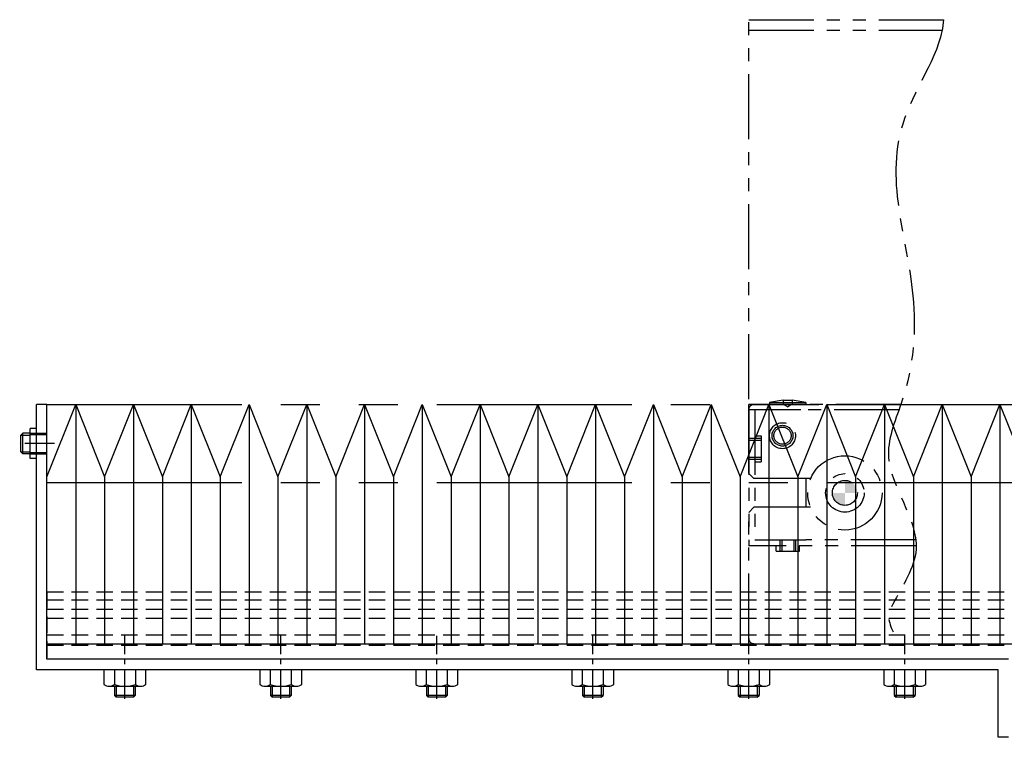
# Model space of a CAD drawing. Extents: x -1820 to 4, y -3352 to -1607.
# Drawn here: x -1304 to -1114, y -3321 to -3183 of the extents above; entities that cross this region are included whole.
import ezdxf

# ---------------------------------------------------------------- set-up
doc = ezdxf.new("R2010")
doc.units = 0
doc.header["$MEASUREMENT"] = 0
for name, pattern in [('CENTER2', [28.575, 19.05, -3.175, 3.175, -3.175]), ('HIDDEN2', [4.7625, 3.175, -1.5875]), ('PHANTOMX2', [5, 2.5, -0.5, 0.5, -0.5, 0.5, -0.5])]:
    doc.linetypes.add(name, pattern=pattern)
for name, color, linetype in [('中心線', 7, 'CENTER2'), ('二点鎖線', 7, 'PHANTOMX2'), ('実線', 7, 'CONTINUOUS'), ('破線', 7, 'HIDDEN2'), ('細線', 7, 'CONTINUOUS')]:
    doc.layers.add(name, color=color, linetype=linetype)

msp = doc.modelspace()

# ---------------------------------------------------------------- hatches: boundary and pattern name
at = {"layer": '二点鎖線', "ltscale": 5}
h = msp.add_hatch(color=256, dxfattribs=at)
h.paths.add_polyline_path([(-1145.12, -3274.38), (-1147.52, -3274.38, 0.414214), (-1145.12, -3276.78)])
h.paths.add_polyline_path([(-1145.12, -3271.98), (-1145.12, -3274.38), (-1142.72, -3274.38, 0.414214)])

# ---------------------------------------------------------------- linework, layer by layer
at = {"layer": '中心線', "ltscale": 0.3}
for p, q in [((-1297.17, -3264.88), (-1303.85, -3264.88)), ((-1283.62, -3313.97), (-1283.62, -3301.84)), ((-1253.62, -3313.97), (-1253.62, -3301.84)), ((-1223.62, -3313.97), (-1223.62, -3301.84)), ((-1193.62, -3313.97), (-1193.62, -3301.84)), ((-1163.62, -3313.97), (-1163.62, -3301.84)), ((-1133.62, -3313.97), (-1133.62, -3301.84))]:
    msp.add_line(p, q, dxfattribs=at)
at = {"layer": '二点鎖線', "ltscale": 5}
for p, q in [((-1163.62, -3183.38), (-1126.17, -3183.38)), ((-1163.62, -3256.38), (-1163.62, -3183.38)), ((-1163.62, -3185.38), (-1126.4, -3185.38)), ((-1163.62, -3258.38), (-1163.62, -3257.38)), ((-1134.36, -3257.38), (-1163.62, -3257.38)), ((-1162.62, -3257.38), (-1134.36, -3257.38)), ((-1157, -3256.58), (-1159.62, -3256.98)), ((-1159.62, -3256.98), (-1159.62, -3257.38)), ((-1159.62, -3256.98), (-1152.62, -3256.98)), ((-1152.62, -3257.38), (-1159.62, -3257.38)), ((-1159.62, -3257.38), (-1152.62, -3257.38)), ((-1157, -3256.58), (-1155.25, -3256.58)), ((-1157, -3256.58), (-1157, -3257.33)), ((-1157, -3257.33), (-1155.25, -3257.33)), ((-1157, -3257.33), (-1156.12, -3257.84)), ((-1155.25, -3257.33), (-1156.12, -3257.84)), ((-1155.25, -3256.58), (-1155.25, -3257.33)), ((-1152.62, -3256.98), (-1155.25, -3256.58)), ((-1152.62, -3256.98), (-1152.62, -3257.38)), ((-1163.62, -3258.38), (-1163.62, -3284.58)), ((-1153.62, -3258.38), (-1163.62, -3258.38)), ((-1134.71, -3258.38), (-1163.62, -3258.38)), ((-1163.62, -3270.63), (-1163.62, -3258.38)), ((-1162.42, -3258.38), (-1162.42, -3283.38)), ((-1163.62, -3263.88), (-1161.22, -3263.88)), ((-1163.62, -3264.23), (-1161.22, -3264.23)), ((-1162.42, -3263.38), (-1161.22, -3263.38)), ((-1161.22, -3263.38), (-1161.22, -3268.38)), ((-1163.62, -3267.53), (-1161.22, -3267.53)), ((-1163.62, -3267.88), (-1161.22, -3267.88)), ((-1162.42, -3268.38), (-1161.22, -3268.38)), ((-1163.62, -3270.63), (-1162.62, -3271.63)), ((-1151.71, -3271.63), (-1162.62, -3271.63)), ((-1152.62, -3271.63), (-1152.62, -3277.13)), ((-1163.62, -3278.13), (-1162.62, -3277.13)), ((-1163.62, -3302.38), (-1163.62, -3278.13)), ((-1151.71, -3277.13), (-1162.62, -3277.13)), ((-1162.42, -3283.38), (-1152.62, -3283.38)), ((-1157.62, -3283.38), (-1157.62, -3285.58)), ((-1157.27, -3283.38), (-1157.27, -3285.58)), ((-1154.97, -3283.38), (-1154.97, -3285.58)), ((-1154.62, -3283.38), (-1154.62, -3285.58)), ((-1131.49, -3283.38), (-1152.62, -3283.38)), ((-1131.42, -3284.58), (-1163.62, -3284.58)), ((-1158.37, -3285.58), (-1158.37, -3284.58)), ((-1158.37, -3285.58), (-1153.87, -3285.58)), ((-1153.87, -3285.58), (-1153.87, -3284.58)), ((-1162.62, -3303.38), (-1134.88, -3303.38))]:
    msp.add_line(p, q, dxfattribs=at)
at = {"layer": '二点鎖線', "ltscale": 15}
for p, q in [((-1298.62, -3257.38), (-798.62, -3257.38)), ((-1298.62, -3272.38), (-798.62, -3272.38))]:
    msp.add_line(p, q, dxfattribs=at)
at = {"layer": '二点鎖線', "ltscale": 5}
for centre, radius in [((-1157.12, -3263.38), 2.5), ((-1157.12, -3263.38), 2.5), ((-1157.12, -3263.38), 2), ((-1157.12, -3263.38), 1.65), ((-1145.12, -3274.38), 7.14), ((-1145.12, -3274.38), 3.7), ((-1145.12, -3274.38), 2.4)]:
    msp.add_circle(centre, radius, dxfattribs=at)
for centre, start, end in [((-1162.62, -3258.38), 90, 180), ((-1162.62, -3302.38), 180, 270)]:
    msp.add_arc(centre, 1, start, end, dxfattribs=at)
msp.add_open_spline([(-1126.17, -3183.38), (-1126.36, -3189.27), (-1140.29, -3207.71), (-1130.44, -3231.71), (-1132.22, -3253.59), (-1139.67, -3269.61), (-1127.72, -3283.06), (-1134.47, -3292.87), (-1137.42, -3298.83), (-1135.54, -3301.45), (-1134.88, -3303.38)], degree=3, knots=[5.795811, 5.795811, 5.795811, 5.795811, 24.882858, 59.01118, 79.224321, 89.988942, 108.961279, 120.465124, 122.418615, 128.308364, 128.308364, 128.308364, 128.308364], dxfattribs=at)
at = {"layer": '実線', "ltscale": 0.5}
for p, q in [((-1300.62, -3308.38), (-1300.62, -3257.38)), ((-1298.62, -3257.38), (-1300.62, -3257.38)), ((-1298.62, -3306.38), (-1298.62, -3257.38)), ((-1300.62, -3261.98), (-1301.82, -3261.98)), ((-1301.82, -3267.78), (-1301.82, -3261.98)), ((-1300.62, -3267.78), (-1301.82, -3267.78)), ((-1113.62, -3306.38), (-1298.62, -3306.38)), ((-1115.62, -3308.38), (-1300.62, -3308.38)), ((-1115.62, -3321.38), (-1115.62, -3308.38)), ((-1113.62, -3321.38), (-1115.62, -3321.38))]:
    msp.add_line(p, q, dxfattribs=at)
at = {"layer": '実線', "ltscale": 3}
for p, q in [((-1298.62, -3303.38), (-1298.62, -3257.38)), ((-1298.62, -3271.32), (-1293.07, -3257.38)), ((-1293.07, -3257.38), (-1287.51, -3271.32)), ((-1287.51, -3271.32), (-1281.95, -3257.38)), ((-1281.95, -3257.38), (-1276.4, -3271.32)), ((-1276.4, -3271.32), (-1270.84, -3257.38)), ((-1270.84, -3257.38), (-1265.29, -3271.32)), ((-1265.29, -3271.32), (-1259.73, -3257.38)), ((-1259.73, -3257.38), (-1254.18, -3271.32)), ((-1254.18, -3271.32), (-1248.62, -3257.38)), ((-1248.62, -3257.38), (-1243.07, -3271.32)), ((-1243.07, -3271.32), (-1237.51, -3257.38)), ((-1237.51, -3257.38), (-1231.95, -3271.32)), ((-1231.95, -3271.32), (-1226.4, -3257.38)), ((-1226.4, -3257.38), (-1220.84, -3271.32)), ((-1220.84, -3271.32), (-1215.29, -3257.38)), ((-1215.29, -3257.38), (-1209.73, -3271.32)), ((-1209.73, -3271.32), (-1204.18, -3257.38)), ((-1204.18, -3257.38), (-1198.62, -3271.32)), ((-1198.62, -3271.32), (-1193.07, -3257.38)), ((-1193.07, -3257.38), (-1187.51, -3271.32)), ((-1187.51, -3271.32), (-1181.95, -3257.38)), ((-1181.95, -3257.38), (-1176.4, -3271.32)), ((-1176.4, -3271.32), (-1170.84, -3257.38)), ((-1170.84, -3257.38), (-1165.29, -3271.32)), ((-1165.29, -3271.32), (-1159.73, -3257.38)), ((-1159.73, -3257.38), (-1154.18, -3271.32)), ((-1154.18, -3271.32), (-1148.62, -3257.38)), ((-1148.62, -3257.38), (-1143.07, -3271.32)), ((-1143.07, -3271.32), (-1137.51, -3257.38)), ((-1137.51, -3257.38), (-1131.95, -3271.32)), ((-1131.95, -3271.32), (-1126.4, -3257.38)), ((-1126.4, -3257.38), (-1120.84, -3271.32)), ((-1120.84, -3271.32), (-1115.29, -3257.38)), ((-1115.29, -3257.38), (-1109.73, -3271.32)), ((-1298.62, -3303.38), (-798.62, -3303.38))]:
    msp.add_line(p, q, dxfattribs=at)
at = {"layer": '実線'}
for p, q in [((-1303.24, -3262.88), (-1303.62, -3263.26)), ((-1303.62, -3266.5), (-1303.62, -3263.26)), ((-1301.82, -3262.88), (-1303.24, -3262.88)), ((-1303.24, -3266.88), (-1303.24, -3262.88)), ((-1303.24, -3266.88), (-1303.62, -3266.5)), ((-1301.82, -3266.88), (-1303.24, -3266.88)), ((-1287.66, -3308.38), (-1287.66, -3311.21)), ((-1279.58, -3308.38), (-1287.66, -3308.38)), ((-1285.64, -3308.38), (-1285.64, -3311.21)), ((-1281.6, -3308.38), (-1281.6, -3311.21)), ((-1279.58, -3311.21), (-1279.58, -3308.38)), ((-1257.66, -3308.38), (-1257.66, -3311.21)), ((-1249.58, -3308.38), (-1257.66, -3308.38)), ((-1255.64, -3308.38), (-1255.64, -3311.21)), ((-1251.6, -3308.38), (-1251.6, -3311.21)), ((-1249.58, -3311.21), (-1249.58, -3308.38)), ((-1227.66, -3308.38), (-1227.66, -3311.21)), ((-1219.58, -3308.38), (-1227.66, -3308.38)), ((-1225.64, -3308.38), (-1225.64, -3311.21)), ((-1221.6, -3308.38), (-1221.6, -3311.21)), ((-1219.58, -3311.21), (-1219.58, -3308.38)), ((-1197.66, -3308.38), (-1197.66, -3311.21)), ((-1189.58, -3308.38), (-1197.66, -3308.38)), ((-1195.64, -3308.38), (-1195.64, -3311.21)), ((-1191.6, -3308.38), (-1191.6, -3311.21)), ((-1189.58, -3311.21), (-1189.58, -3308.38)), ((-1167.66, -3308.38), (-1167.66, -3311.21)), ((-1159.58, -3308.38), (-1167.66, -3308.38)), ((-1165.64, -3308.38), (-1165.64, -3311.21)), ((-1161.6, -3308.38), (-1161.6, -3311.21)), ((-1159.58, -3311.21), (-1159.58, -3308.38)), ((-1137.66, -3308.38), (-1137.66, -3311.21)), ((-1129.58, -3308.38), (-1137.66, -3308.38)), ((-1135.64, -3308.38), (-1135.64, -3311.21)), ((-1131.6, -3308.38), (-1131.6, -3311.21)), ((-1129.58, -3311.21), (-1129.58, -3308.38)), ((-1286.65, -3311.58), (-1280.59, -3311.58)), ((-1285.62, -3311.58), (-1285.62, -3313.33)), ((-1281.62, -3311.58), (-1281.62, -3313.33)), ((-1256.65, -3311.58), (-1250.59, -3311.58)), ((-1255.62, -3311.58), (-1255.62, -3313.33)), ((-1251.62, -3311.58), (-1251.62, -3313.33)), ((-1226.65, -3311.58), (-1220.59, -3311.58)), ((-1225.62, -3311.58), (-1225.62, -3313.33)), ((-1221.62, -3311.58), (-1221.62, -3313.33)), ((-1196.65, -3311.58), (-1190.59, -3311.58)), ((-1195.62, -3311.58), (-1195.62, -3313.33)), ((-1191.62, -3311.58), (-1191.62, -3313.33)), ((-1166.65, -3311.58), (-1160.59, -3311.58)), ((-1165.62, -3311.58), (-1165.62, -3313.33)), ((-1161.62, -3311.58), (-1161.62, -3313.33)), ((-1136.65, -3311.58), (-1130.59, -3311.58)), ((-1135.62, -3311.58), (-1135.62, -3313.33)), ((-1131.62, -3311.58), (-1131.62, -3313.33)), ((-1285.62, -3313.33), (-1285.27, -3313.68)), ((-1281.97, -3313.68), (-1285.27, -3313.68)), ((-1281.97, -3313.68), (-1281.62, -3313.33)), ((-1255.62, -3313.33), (-1255.27, -3313.68)), ((-1251.97, -3313.68), (-1255.27, -3313.68)), ((-1251.97, -3313.68), (-1251.62, -3313.33)), ((-1225.62, -3313.33), (-1225.27, -3313.68)), ((-1221.97, -3313.68), (-1225.27, -3313.68)), ((-1221.97, -3313.68), (-1221.62, -3313.33)), ((-1195.62, -3313.33), (-1195.27, -3313.68)), ((-1191.97, -3313.68), (-1195.27, -3313.68)), ((-1191.97, -3313.68), (-1191.62, -3313.33)), ((-1165.62, -3313.33), (-1165.27, -3313.68)), ((-1161.97, -3313.68), (-1165.27, -3313.68)), ((-1161.97, -3313.68), (-1161.62, -3313.33)), ((-1135.62, -3313.33), (-1135.27, -3313.68)), ((-1131.97, -3313.68), (-1135.27, -3313.68)), ((-1131.97, -3313.68), (-1131.62, -3313.33))]:
    msp.add_line(p, q, dxfattribs=at)
for centre, radius, start, end in [((-1286.65, -3310.02), 1.56, 229.7398, 310.2602), ((-1283.62, -3305.88), 5.7, 249.2291, 290.7709), ((-1280.59, -3310.02), 1.56, 229.7398, 310.2602), ((-1256.65, -3310.02), 1.56, 229.7398, 310.2602), ((-1253.62, -3305.88), 5.7, 249.2291, 290.7709), ((-1250.59, -3310.02), 1.56, 229.7398, 310.2602), ((-1226.65, -3310.02), 1.56, 229.7398, 310.2602), ((-1223.62, -3305.88), 5.7, 249.2291, 290.7709), ((-1220.59, -3310.02), 1.56, 229.7398, 310.2602), ((-1196.65, -3310.02), 1.56, 229.7398, 310.2602), ((-1193.62, -3305.88), 5.7, 249.2291, 290.7709), ((-1190.59, -3310.02), 1.56, 229.7398, 310.2602), ((-1166.65, -3310.02), 1.56, 229.7398, 310.2602), ((-1163.62, -3305.88), 5.7, 249.2291, 290.7709), ((-1160.59, -3310.02), 1.56, 229.7398, 310.2602), ((-1136.65, -3310.02), 1.56, 229.7398, 310.2602), ((-1133.62, -3305.88), 5.7, 249.2291, 290.7709), ((-1130.59, -3310.02), 1.56, 229.7398, 310.2602)]:
    msp.add_arc(centre, radius, start, end, dxfattribs=at)
at = {"layer": '破線'}
for p, q in [((-1301.82, -3262.88), (-1298.62, -3262.88)), ((-1301.82, -3263.13), (-1298.62, -3263.13)), ((-1301.82, -3266.63), (-1298.62, -3266.63)), ((-1301.82, -3266.88), (-1298.62, -3266.88)), ((-1298.62, -3293.38), (-1298.62, -3306.38)), ((-1298.62, -3293.38), (-730.82, -3293.38)), ((-1298.62, -3294.93), (-730.82, -3294.93)), ((-1298.62, -3296.73), (-730.82, -3296.73)), ((-1298.62, -3298.46), (-730.82, -3298.46)), ((-1298.62, -3301.66), (-8.62, -3301.66)), ((-1298.62, -3303.68), (-8.62, -3303.68))]:
    msp.add_line(p, q, dxfattribs=at)
at = {"layer": '細線', "ltscale": 3}
for p, q in [((-1293.07, -3257.38), (-1293.07, -3303.38)), ((-1281.95, -3257.38), (-1281.95, -3303.38)), ((-1270.84, -3257.38), (-1270.84, -3303.38)), ((-1259.73, -3257.38), (-1259.73, -3303.38)), ((-1248.62, -3257.38), (-1248.62, -3303.38)), ((-1237.51, -3257.38), (-1237.51, -3303.38)), ((-1226.4, -3257.38), (-1226.4, -3303.38)), ((-1215.29, -3257.38), (-1215.29, -3303.38)), ((-1204.18, -3257.38), (-1204.18, -3303.38)), ((-1193.07, -3257.38), (-1193.07, -3303.38)), ((-1181.95, -3257.38), (-1181.95, -3303.38)), ((-1170.84, -3257.38), (-1170.84, -3303.38)), ((-1159.73, -3257.38), (-1159.73, -3303.38)), ((-1148.62, -3257.38), (-1148.62, -3303.38)), ((-1137.51, -3257.38), (-1137.51, -3303.38)), ((-1126.4, -3257.38), (-1126.4, -3303.38)), ((-1115.29, -3257.38), (-1115.29, -3303.38)), ((-1287.51, -3271.32), (-1287.51, -3303.38)), ((-1276.4, -3271.32), (-1276.4, -3303.38)), ((-1265.29, -3271.32), (-1265.29, -3303.38)), ((-1254.18, -3271.32), (-1254.18, -3303.38)), ((-1243.07, -3271.32), (-1243.07, -3303.38)), ((-1231.95, -3271.32), (-1231.95, -3303.38)), ((-1220.84, -3271.32), (-1220.84, -3303.38)), ((-1209.73, -3271.32), (-1209.73, -3303.38)), ((-1198.62, -3271.32), (-1198.62, -3303.38)), ((-1187.51, -3271.32), (-1187.51, -3303.38)), ((-1176.4, -3271.32), (-1176.4, -3303.38)), ((-1165.29, -3271.32), (-1165.29, -3303.38)), ((-1154.18, -3271.32), (-1154.18, -3303.38)), ((-1143.07, -3271.32), (-1143.07, -3303.38)), ((-1131.95, -3271.32), (-1131.95, -3303.38)), ((-1120.84, -3271.32), (-1120.84, -3303.38))]:
    msp.add_line(p, q, dxfattribs=at)
at = {"layer": '細線'}
for p, q in [((-1303.62, -3263.26), (-1301.82, -3263.26)), ((-1303.62, -3266.5), (-1301.82, -3266.5)), ((-1285.27, -3311.58), (-1285.27, -3313.68)), ((-1281.97, -3311.58), (-1281.97, -3313.68)), ((-1255.27, -3311.58), (-1255.27, -3313.68)), ((-1251.97, -3311.58), (-1251.97, -3313.68)), ((-1225.27, -3311.58), (-1225.27, -3313.68)), ((-1221.97, -3311.58), (-1221.97, -3313.68)), ((-1195.27, -3311.58), (-1195.27, -3313.68)), ((-1191.97, -3311.58), (-1191.97, -3313.68)), ((-1165.27, -3311.58), (-1165.27, -3313.68)), ((-1161.97, -3311.58), (-1161.97, -3313.68)), ((-1135.27, -3311.58), (-1135.27, -3313.68)), ((-1131.97, -3311.58), (-1131.97, -3313.68)), ((-1281.62, -3313.33), (-1285.62, -3313.33)), ((-1251.62, -3313.33), (-1255.62, -3313.33)), ((-1221.62, -3313.33), (-1225.62, -3313.33)), ((-1191.62, -3313.33), (-1195.62, -3313.33)), ((-1161.62, -3313.33), (-1165.62, -3313.33)), ((-1131.62, -3313.33), (-1135.62, -3313.33))]:
    msp.add_line(p, q, dxfattribs=at)

doc.saveas('drawing.dxf')
